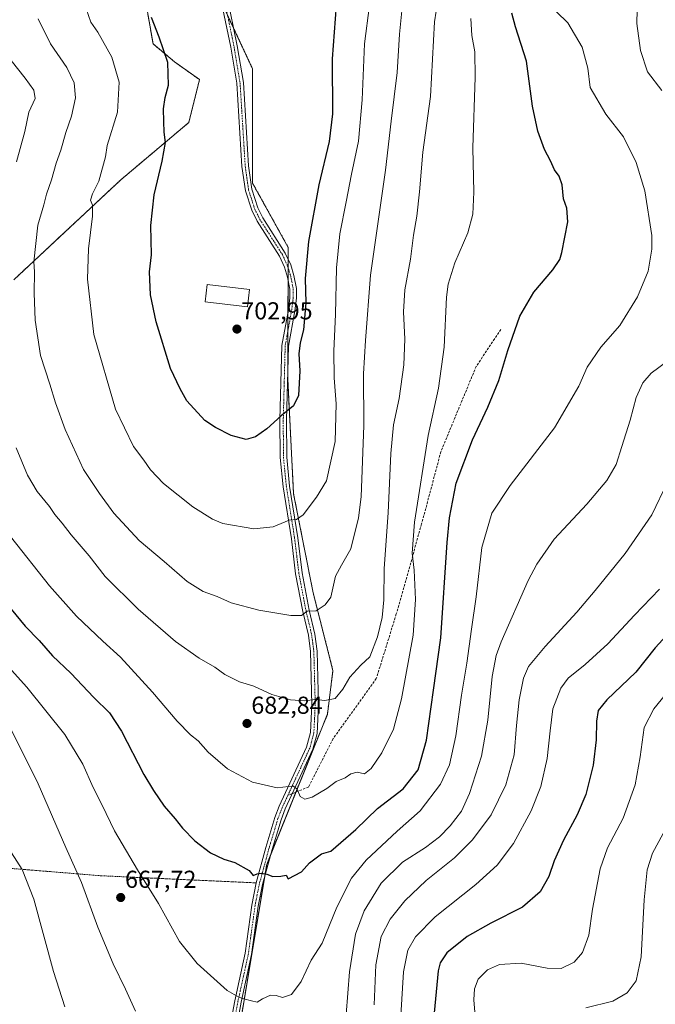
# Model space of a CAD drawing. Units: metres. Extents: x 600209 to 603653, y 4756925 to 4759289.
# Drawn here: x 601217 to 601477, y 4757474 to 4757876 of the extents above; entities that cross this region are included whole.
import ezdxf
from ezdxf.enums import TextEntityAlignment as Align

# ---------------------------------------------------------------- set-up
doc = ezdxf.new("R2010")
doc.units = ezdxf.units.M
doc.header["$MEASUREMENT"] = 0
for name, pattern in [('TRAZO_Y_PUNTO', [1, 0.5, -0.25, 0, -0.25]), ('TRAZOS', [0.75, 0.5, -0.25]), ('TRAZOSX2', [1.5, 1, -0.5])]:
    doc.linetypes.add(name, pattern=pattern)
for name, color, linetype, lineweight in [('Alambrada', 19, 'TRAZOS', 0), ('Arbolado forestal', 92, 'TRAZOS', 0), ('Arbolado forestal CxS', 92, 'Continuous', 0), ('Camino', 19, 'Continuous', 0), ('Camino Cxs', 19, 'Continuous', 0), ('Camino eje', 39, 'TRAZO_Y_PUNTO', 13), ('Carátula', 7, 'Continuous', 5), ('Curva de nivel maestra', 36, 'Continuous', 30), ('Curva de nivel normal', 36, 'Continuous', 0), ('Edificación', 1, 'Continuous', 13), ('Edificación Cxs', 1, 'Continuous', 13), ('Prado', 92, 'Continuous', 0), ('Prado CxS', 92, 'Continuous', 0), ('Punto de cota en terreno', 7, 'Continuous', 0), ('Rótulo de punto de cota en terreno', 19, 'Continuous', 0), ('Senda', 19, 'TRAZOSX2', 0)]:
    doc.layers.add(name, color=color, linetype=linetype, lineweight=lineweight)
doc.styles.add('Arial', font='txt', dxfattribs={"height": 0.2})

# ---------------------------------------------------------------- blocks, each defined once
blk = doc.blocks.new('*U154')
at = {"layer": 'Prado CxS', "color": 92, "linetype": 'Continuous', "lineweight": 0}
for points in [[(601214.45, 4757769.88, 687.91), (601258.22, 4757810.73, 697.08), (601285.94, 4757834.08, 701.45), (601290.31, 4757851.58, 702.08), (601280.1, 4757858.88, 700.4), (601271.35, 4757866.17, 699.34), (601266.97, 4757890.98, 700.39), (601268.43, 4757943.5, 702.7), (601278.64, 4757978.51, 704.47), (601275.73, 4758001.86, 703.96), (601283.02, 4758073.35, 703.97), (601288.86, 4758101.07, 704.72), (601281.57, 4758140.46, 706.66), (601246.55, 4758140.46, 704.17), (601243.92, 4758139.56, 704.03), (601235.66, 4758136.72, 703.38), (601195.49, 4758122.95, 704.11)], [(601207.45, 4758265.8, 722.61), (601291.74, 4758299.26, 724.69), (601306.32, 4758141.69, 708.41), (601306.32, 4758141.69, 708.41), (601314.93, 4758076.26, 707.46), (601314.93, 4757997.48, 708.08), (601303.26, 4757937.66, 707.56), (601297.78, 4757914, 706.29), (601301.16, 4757879.16, 704.47), (601312.01, 4757855.96, 704.47), (601312.01, 4757809.28, 703.72), (601326.6, 4757783.01, 702.05), (601326.34, 4757729.44, 700.71), (601328.75, 4757682.51, 696.24), (601336.73, 4757642.04, 691.01), (601344.84, 4757610.34, 686.47), (601342.57, 4757592.44, 684.2), (601317.76, 4757531.16, 675.42), (601307.55, 4757469.89, 669.1)]]:
    blk.add_polyline3d(points, dxfattribs=at)
blk = doc.blocks.new('*U157')
at = {"layer": 'Curva de nivel normal', "color": 36, "linetype": 'Continuous', "lineweight": 0}
for points in [[(601213.52, 4757585.92, 665), (601224.42, 4757564.1, 665), (601235.7, 4757538.04, 665), (601242.06, 4757523.78, 665), (601248.75, 4757505.49, 665), (601255.01, 4757490.51, 665), (601260.14, 4757480.26, 665), (601264.21, 4757471.21, 665)], [(601350.26, 4757469.92, 665), (601351.59, 4757487.31, 665), (601354.06, 4757502.72, 665), (601357.58, 4757512.23, 665), (601364.49, 4757523.48, 665), (601373.3, 4757532.01, 665), (601382.58, 4757538.01, 665), (601388.36, 4757542.34, 665), (601392.78, 4757546.85, 665), (601397.38, 4757552.92, 665), (601400.65, 4757560.06, 665), (601405.49, 4757575.4, 665), (601408.11, 4757590.05, 665), (601409.88, 4757607.92, 665), (601411.54, 4757616.46, 665), (601413.53, 4757621.98, 665), (601424.64, 4757647.1, 665), (601428.16, 4757653.76, 665), (601435.22, 4757663.9, 665), (601448.52, 4757678.17, 665), (601456.74, 4757687.84, 665), (601460.55, 4757694.41, 665), (601462.83, 4757701.74, 665), (601466.21, 4757712.52, 665), (601468.66, 4757721.78, 665), (601471.42, 4757727.84, 665), (601474.87, 4757731.73, 665), (601481.67, 4757736.78, 665)], [(601479.2, 4757847.15, 665), (601473.39, 4757854.71, 665), (601470.45, 4757863.43, 665), (601468.94, 4757874.45, 665), (601469.06, 4757880.1, 665)]]:
    blk.add_polyline3d(points, dxfattribs=at)
blk = doc.blocks.new('*U168')
at = {"layer": 'Curva de nivel normal', "color": 36, "linetype": 'Continuous', "lineweight": 0}
blk.add_polyline3d([(601482.46, 4757602.67, 645), (601475.93, 4757594.67, 645), (601471.96, 4757587.01, 645), (601470.36, 4757575.01, 645), (601468.34, 4757563.59, 645), (601463.44, 4757550.01, 645), (601457.03, 4757537.97, 645), (601454.03, 4757529.4, 645), (601450.88, 4757512.86, 645), (601449.37, 4757502.3, 645), (601446.78, 4757495.13, 645), (601443.36, 4757491.2, 645), (601438.08, 4757488.63, 645), (601432.33, 4757488.73, 645), (601421.71, 4757490.78, 645), (601412.89, 4757490.29, 645), (601407.92, 4757488.03, 645), (601404.19, 4757484.34, 645), (601402.69, 4757480.34, 645), (601402.42, 4757475.8, 645), (601402.88, 4757469.2, 645)], dxfattribs=at)
blk = doc.blocks.new('*U171')
at = {"layer": 'Curva de nivel normal', "color": 36, "linetype": 'Continuous', "lineweight": 0}
for points in [[(601481.52, 4757687.24, 660), (601475.1, 4757673.87, 660), (601464.2, 4757658.13, 660), (601451.92, 4757642.99, 660), (601444.52, 4757634.08, 660), (601431.5, 4757620.16, 660), (601424.68, 4757611.95, 660), (601422.65, 4757607.16, 660), (601420.91, 4757598.34, 660), (601419.79, 4757587.92, 660), (601418.86, 4757575.88, 660), (601415.52, 4757563.67, 660), (601409.52, 4757551.44, 660), (601401.91, 4757541.17, 660), (601394.52, 4757533.8, 660), (601382.92, 4757524.64, 660), (601374.17, 4757516.32, 660), (601368.16, 4757508.74, 660), (601364.54, 4757501.65, 660), (601362.37, 4757490.1, 660), (601361.67, 4757473.74, 660)], [(601235.24, 4757472.94, 660), (601230.66, 4757487.46, 660), (601222.66, 4757516.95, 660), (601217.85, 4757529.03, 660), (601213.51, 4757535.91, 660)]]:
    blk.add_polyline3d(points, dxfattribs=at)
blk = doc.blocks.new('*U173')
at = {"layer": 'Curva de nivel normal', "color": 36, "linetype": 'Continuous', "lineweight": 0}
blk.add_polyline3d([(601372.6, 4757469.4, 655), (601373.71, 4757487.34, 655), (601375.48, 4757496.14, 655), (601378.5, 4757501.52, 655), (601386.61, 4757509.8, 655), (601403.27, 4757522.99, 655), (601411.99, 4757530.89, 655), (601418.59, 4757539.71, 655), (601425.8, 4757553.01, 655), (601429.73, 4757563.01, 655), (601432.32, 4757574.34, 655), (601433.63, 4757585.67, 655), (601434.63, 4757594.67, 655), (601437.99, 4757603.06, 655), (601441, 4757607.2, 655), (601447.92, 4757612.72, 655), (601457.16, 4757621.14, 655), (601467.99, 4757632.87, 655), (601478.19, 4757643.47, 655)], dxfattribs=at)
blk = doc.blocks.new('*U177')
at = {"layer": 'Curva de nivel normal', "color": 36, "linetype": 'Continuous', "lineweight": 0}
blk.add_polyline3d([(601479.76, 4757543.79, 640), (601475.4, 4757535.71, 640), (601473.14, 4757528.88, 640), (601472, 4757516.74, 640), (601470.72, 4757493.45, 640), (601468.72, 4757483.56, 640), (601465.06, 4757478.68, 640), (601459.18, 4757475.33, 640), (601448.14, 4757472.54, 640)], dxfattribs=at)
blk = doc.blocks.new('*U189')
at = {"layer": 'Curva de nivel maestra', "color": 36, "linetype": 'Continuous', "lineweight": 30}
blk.add_polyline3d([(601482.73, 4757626.36, 650), (601476.45, 4757619.61, 650), (601468.52, 4757609.67, 650), (601456.75, 4757598.34, 650), (601453.16, 4757594.01, 650), (601452.51, 4757589.67, 650), (601452.36, 4757582.01, 650), (601451.21, 4757571.67, 650), (601448.14, 4757559.67, 650), (601444.65, 4757551.34, 650), (601439.03, 4757541.01, 650), (601435.28, 4757532.67, 650), (601432.99, 4757526.27, 650), (601429.49, 4757519.99, 650), (601422.27, 4757513.65, 650), (601409.27, 4757507.11, 650), (601399.65, 4757501.64, 650), (601391.41, 4757494.99, 650), (601388.59, 4757490.91, 650), (601387.76, 4757487.67, 650), (601385.86, 4757467.67, 650)], dxfattribs=at)
blk = doc.blocks.new('5PATER')
at = {"layer": 'Carátula', "linetype": 'Continuous', "lineweight": 5}
h = blk.add_hatch(color=250, dxfattribs=at)
edge = h.paths.add_edge_path()
edge.add_ellipse((0, 0.01), major_axis=(-1.33, -1.34), ratio=0.999422, start_angle=0, end_angle=360)

msp = doc.modelspace()

# ---------------------------------------------------------------- linework, layer by layer
at = {"layer": 'Alambrada', "color": 19, "linetype": 'TRAZOS', "lineweight": 0}
msp.add_polyline3d([(601167.15, 4757534.34, 652.04), (601201.08, 4757530.5, 656.73), (601249.91, 4757526.52, 666.99), (601313.48, 4757523.59, 679.03)], dxfattribs=at)
at = {"layer": 'Arbolado forestal', "color": 92, "linetype": 'TRAZOS', "lineweight": 0}
for points in [[(601207.93, 4758127.22, 703.98), (601235.65, 4758136.72, 703.38), (601243.06, 4758139.26, 703.98), (601243.92, 4758139.56, 704.03), (601246.55, 4758140.46, 704.17), (601249.82, 4758140.46, 704.38), (601281.57, 4758140.46, 706.66), (601288.86, 4758101.07, 704.72), (601283.02, 4758073.35, 703.97), (601275.73, 4758001.86, 703.96), (601278.64, 4757978.51, 704.47), (601268.43, 4757943.5, 702.7), (601266.97, 4757890.98, 700.39), (601271.35, 4757866.17, 699.34), (601280.1, 4757858.88, 700.4), (601290.31, 4757851.58, 702.08), (601285.94, 4757834.08, 701.45), (601258.22, 4757810.73, 697.08), (601214.45, 4757769.88, 687.91)], [(601307.55, 4757469.89, 669.1), (601316.88, 4757525.86, 674.83), (601317.76, 4757531.17, 675.42), (601319.45, 4757535.32, 675.93), (601329.71, 4757560.67, 679.9), (601342.57, 4757592.44, 684.2), (601344.84, 4757610.34, 686.47), (601336.73, 4757642.05, 691.01), (601328.75, 4757682.51, 696.24), (601326.34, 4757729.44, 700.71), (601326.35, 4757730.85, 700.78), (601326.44, 4757749.08, 700.94), (601326.47, 4757756.81, 701.14), (601326.53, 4757769.69, 701.43), (601326.56, 4757774.63, 701.58), (601326.57, 4757778.11, 701.77), (601326.6, 4757783.01, 702.05), (601312.01, 4757809.28, 703.72), (601312.01, 4757855.96, 704.47), (601304.26, 4757872.54, 704.48), (601301.8, 4757877.79, 704.48)]]:
    msp.add_polyline3d(points, dxfattribs=at)
at = {"layer": 'Arbolado forestal CxS', "color": 92, "linetype": 'Continuous', "lineweight": 0}
for points in [[(601307.55, 4757469.89, 669.1), (601317.76, 4757531.16, 675.42), (601342.57, 4757592.44, 684.2), (601344.84, 4757610.34, 686.47), (601336.73, 4757642.04, 691.01), (601328.75, 4757682.51, 696.24), (601326.34, 4757729.44, 700.71), (601326.6, 4757783.01, 702.05), (601312.01, 4757809.28, 703.72), (601312.01, 4757855.96, 704.47), (601301.16, 4757879.16, 704.47), (601297.78, 4757914, 706.29), (601303.26, 4757937.66, 707.56), (601314.93, 4757997.48, 708.08), (601314.93, 4758076.26, 707.46), (601306.32, 4758141.69, 708.41)], [(601195.49, 4758122.95, 704.11), (601235.66, 4758136.72, 703.38), (601243.92, 4758139.56, 704.03), (601246.55, 4758140.46, 704.17), (601281.57, 4758140.46, 706.66), (601288.86, 4758101.07, 704.72), (601283.02, 4758073.35, 703.97), (601275.73, 4758001.86, 703.96), (601278.64, 4757978.51, 704.47), (601268.43, 4757943.5, 702.7), (601266.97, 4757890.98, 700.39), (601271.35, 4757866.17, 699.34), (601280.1, 4757858.88, 700.4), (601290.31, 4757851.58, 702.08), (601285.94, 4757834.08, 701.45), (601258.22, 4757810.73, 697.08), (601214.45, 4757769.88, 687.91)]]:
    msp.add_polyline3d(points, dxfattribs=at)
at = {"layer": 'Camino', "color": 19, "linetype": 'Continuous', "lineweight": 0}
for points in [[(601313.48, 4757523.59, 674.43), (601313.48, 4757523.6, 674.44), (601317.39, 4757537.99, 676.15), (601321.09, 4757550.27, 677.93), (601322.85, 4757554.87, 678.82), (601334.09, 4757579.06, 682.36), (601335.7, 4757585.05, 683.2), (601336.25, 4757596.43, 684.63), (601335.68, 4757618.02, 687.57), (601334.8, 4757624.73, 688.49), (601332.51, 4757634.39, 690.28), (601329.58, 4757649.77, 692.05), (601327.84, 4757664.11, 693.88), (601324.47, 4757685.3, 696.73), (601323.25, 4757697.34, 698.46), (601323.19, 4757712.69, 699.94), (601323.97, 4757743.05, 701.33), (601326.61, 4757757.56, 701.18), (601327.27, 4757762.51, 701.47), (601327.26, 4757765.97, 701.45), (601326.29, 4757770.94, 701.52), (601325.05, 4757774.96, 701.87), (601323, 4757779.47, 702.34), (601313.86, 4757793.76, 703.39), (601311.64, 4757798.23, 703.47), (601309.04, 4757806.23, 703.61), (601307.65, 4757816.12, 703.66), (601305.55, 4757850.07, 703.87), (601303.08, 4757864.87, 704.26), (601298.8, 4757885.72, 704.63)], [(601301.45, 4757886.19, 704.85), (601305.73, 4757865.37, 704.47), (601308.23, 4757850.38, 704.03), (601310.33, 4757816.39, 703.68), (601311.67, 4757806.84, 703.65), (601314.13, 4757799.25, 703.49), (601316.2, 4757795.09, 703.35), (601325.37, 4757780.76, 702.07), (601327.57, 4757775.91, 701.48), (601328.9, 4757771.59, 701.24), (601329.95, 4757766.23, 701.25), (601329.96, 4757762.33, 701.24), (601329.27, 4757757.14, 701.04), (601326.66, 4757742.77, 700.83), (601325.88, 4757712.66, 699.83), (601325.94, 4757697.48, 698.4), (601327.14, 4757685.65, 696.66), (601330.51, 4757664.48, 693.87), (601332.24, 4757650.18, 691.95), (601335.14, 4757634.95, 690.19), (601337.45, 4757625.21, 688.54), (601338.37, 4757618.23, 687.71), (601338.95, 4757596.4, 684.69), (601338.37, 4757584.63, 683.09), (601336.63, 4757578.14, 682.21), (601325.33, 4757553.82, 678.53), (601323.63, 4757549.4, 677.81), (601319.97, 4757537.25, 676.14), (601316.1, 4757522.98, 674.53), (601314.34, 4757514.12, 673.82), (601311.61, 4757494.41, 672.04), (601307.34, 4757474.93, 669.65), (601304.48, 4757459.05, 667.78)], [(601301.82, 4757459.48, 667.89), (601304.7, 4757475.46, 669.61), (601308.96, 4757494.88, 671.87), (601311.69, 4757514.56, 673.8), (601313.48, 4757523.59, 674.43)]]:
    msp.add_polyline3d(points, dxfattribs=at)
at = {"layer": 'Camino Cxs', "color": 19, "linetype": 'Continuous', "lineweight": 0}
for points in [[(601301.82, 4757459.48, 667.89), (601304.7, 4757475.46, 669.61), (601308.96, 4757494.88, 671.87), (601311.69, 4757514.56, 673.8), (601313.48, 4757523.6, 674.44), (601317.39, 4757537.99, 676.15), (601321.09, 4757550.27, 677.93), (601322.85, 4757554.87, 678.82), (601334.09, 4757579.06, 682.36), (601335.7, 4757585.05, 683.2), (601336.25, 4757596.43, 684.63), (601335.68, 4757618.02, 687.57), (601334.8, 4757624.73, 688.49), (601332.51, 4757634.39, 690.28), (601329.58, 4757649.77, 692.05), (601327.84, 4757664.11, 693.88), (601324.47, 4757685.3, 696.73), (601323.25, 4757697.34, 698.46), (601323.19, 4757712.69, 699.94), (601323.97, 4757743.05, 701.33), (601326.61, 4757757.56, 701.18), (601327.27, 4757762.51, 701.47), (601327.26, 4757765.97, 701.45), (601326.29, 4757770.94, 701.52), (601325.05, 4757774.96, 701.87), (601323, 4757779.47, 702.34), (601313.86, 4757793.76, 703.39), (601311.64, 4757798.23, 703.47), (601309.04, 4757806.23, 703.61), (601307.65, 4757816.12, 703.66), (601305.55, 4757850.07, 703.87), (601303.08, 4757864.87, 704.26), (601298.8, 4757885.72, 704.63)], [(601301.45, 4757886.19, 704.85), (601305.73, 4757865.37, 704.47), (601308.23, 4757850.38, 704.03), (601310.33, 4757816.39, 703.68), (601311.67, 4757806.84, 703.65), (601314.13, 4757799.25, 703.49), (601316.2, 4757795.09, 703.35), (601325.37, 4757780.76, 702.07), (601327.57, 4757775.91, 701.48), (601328.9, 4757771.59, 701.24), (601329.95, 4757766.23, 701.25), (601329.96, 4757762.33, 701.24), (601329.27, 4757757.14, 701.04), (601326.66, 4757742.77, 700.83), (601325.88, 4757712.66, 699.83), (601325.94, 4757697.48, 698.4), (601327.14, 4757685.65, 696.66), (601330.51, 4757664.48, 693.87), (601332.24, 4757650.18, 691.95), (601335.14, 4757634.95, 690.19), (601337.45, 4757625.21, 688.54), (601338.37, 4757618.23, 687.71), (601338.95, 4757596.4, 684.69), (601338.37, 4757584.63, 683.09), (601336.63, 4757578.14, 682.21), (601325.33, 4757553.82, 678.53), (601323.63, 4757549.4, 677.81), (601319.97, 4757537.25, 676.14), (601316.1, 4757522.98, 674.53), (601314.34, 4757514.12, 673.82), (601311.61, 4757494.41, 672.04), (601307.34, 4757474.93, 669.65), (601304.48, 4757459.05, 667.78)]]:
    msp.add_polyline3d(points, dxfattribs=at)
at = {"layer": 'Camino eje', "color": 39, "linetype": 'TRAZO_Y_PUNTO', "lineweight": 13}
for points in [[(601300.13, 4757885.96, 704.74), (601302.27, 4757875.53, 704.44), (601304.41, 4757865.12, 704.36), (601306.89, 4757850.23, 703.95), (601308.99, 4757816.26, 703.67), (601310.36, 4757806.54, 703.62), (601311.66, 4757802.54, 703.46), (601312.89, 4757798.74, 703.48), (601315.03, 4757794.43, 703.36), (601324.19, 4757780.12, 702.2), (601326.31, 4757775.44, 701.67), (601327.6, 4757771.27, 701.37), (601328.61, 4757766.1, 701.35), (601328.62, 4757762.42, 701.35), (601327.94, 4757757.35, 701.12), (601326.64, 4757750.17, 700.9), (601325.32, 4757742.91, 701.08), (601324.93, 4757727.73, 700.8), (601324.54, 4757712.68, 699.88), (601324.6, 4757697.41, 698.43), (601325.81, 4757685.48, 696.69), (601329.18, 4757664.3, 693.88), (601330.04, 4757657.15, 693.01), (601330.91, 4757649.98, 691.99), (601333.83, 4757634.67, 690.23), (601336.13, 4757624.97, 688.48), (601336.57, 4757621.62, 688.02), (601337.03, 4757618.13, 687.59), (601337.6, 4757596.42, 684.65), (601337.33, 4757590.73, 683.97), (601337.04, 4757584.84, 683.1), (601336.17, 4757581.6, 682.66), (601335.36, 4757578.6, 682.26), (601326.41, 4757559.34, 679.27)], [(601326.41, 4757559.34, 679.27), (601324.09, 4757554.35, 678.68), (601323.24, 4757552.14, 678.33), (601322.36, 4757549.84, 677.86), (601318.68, 4757537.62, 676.14), (601316.75, 4757530.49, 675.31), (601314.79, 4757523.29, 674.48), (601313.9, 4757518.77, 674.04), (601313.02, 4757514.34, 673.82), (601311.65, 4757504.5, 672.9), (601310.29, 4757494.65, 671.96), (601306.02, 4757475.2, 669.64), (601303.15, 4757459.27, 667.84)]]:
    msp.add_polyline3d(points, dxfattribs=at)
at = {"layer": 'Curva de nivel maestra', "color": 36, "linetype": 'Continuous', "lineweight": 30}
for points in [[(601346.16, 4757881.89, 700), (601344.57, 4757860.06, 700), (601344.59, 4757837.66, 700), (601343.25, 4757826.29, 700), (601339.07, 4757808.66, 700), (601334.89, 4757785.52, 700), (601333.51, 4757770.34, 700), (601333.77, 4757760.46, 700), (601332.74, 4757749.4, 700), (601331.44, 4757744.1, 700), (601330.96, 4757739.6, 700), (601331.24, 4757732.69, 700), (601330.77, 4757722.67, 700), (601328.71, 4757718.42, 700), (601323.74, 4757714.33, 700), (601317.76, 4757708.93, 700), (601313.22, 4757705.69, 700), (601309.36, 4757704.68, 700), (601303.26, 4757706.27, 700), (601296.85, 4757709.5, 700), (601292.52, 4757712.42, 700), (601285.17, 4757720.4, 700), (601282.44, 4757725.3, 700), (601278.42, 4757733.6, 700), (601272.57, 4757752.64, 700), (601270.32, 4757763.75, 700), (601269.89, 4757773.1, 700), (601270.69, 4757779.98, 700), (601270.48, 4757792.02, 700), (601271.76, 4757804.5, 700), (601275.08, 4757818.34, 700), (601276.38, 4757825.91, 700), (601275.91, 4757830.17, 700), (601275.8, 4757834.53, 700), (601275.55, 4757839.59, 700), (601276.27, 4757844.23, 700), (601277.65, 4757849.31, 700), (601277.35, 4757858.57, 700), (601273.86, 4757868.88, 700), (601270.76, 4757876.97, 700)], [(601209.61, 4757640.03, 675), (601219.15, 4757628.38, 675), (601224.79, 4757622.6, 675), (601230.27, 4757616.32, 675), (601237.75, 4757609.29, 675), (601247.15, 4757599.34, 675), (601253.61, 4757593.01, 675), (601258.43, 4757585.5, 675), (601267.62, 4757567.84, 675), (601271.56, 4757561.27, 675), (601275.86, 4757554.86, 675), (601280.44, 4757549.73, 675), (601283.38, 4757545.91, 675), (601288.45, 4757540.72, 675), (601294.74, 4757535.81, 675), (601300.2, 4757533.26, 675), (601304.8, 4757531.87, 675), (601310.63, 4757528.62, 675), (601312.27, 4757526.55, 675), (601313.82, 4757527.25, 675), (601315.48, 4757527.57, 675), (601317.82, 4757527.15, 675), (601320.25, 4757526.27, 675), (601323.51, 4757526.3, 675), (601325.68, 4757526.75, 675), (601326.51, 4757525.2, 675), (601332.03, 4757528.06, 675), (601335.25, 4757531.74, 675), (601340.18, 4757535.52, 675), (601343.94, 4757536.56, 675), (601354.22, 4757545.37, 675), (601363.02, 4757553.93, 675), (601373.52, 4757562.03, 675), (601379.62, 4757569.73, 675), (601383.06, 4757581.92, 675), (601385.94, 4757602.34, 675), (601388.94, 4757623.68, 675), (601391.55, 4757662.61, 675), (601392.5, 4757672.62, 675), (601395.18, 4757686.76, 675), (601401.79, 4757704.46, 675), (601408.14, 4757717.85, 675), (601412.59, 4757728.67, 675), (601416.23, 4757741.01, 675), (601421.15, 4757755.01, 675), (601426.89, 4757764.82, 675), (601434.68, 4757773.96, 675), (601437.48, 4757778.13, 675), (601438.4, 4757780.94, 675), (601440.77, 4757793.5, 675), (601440.45, 4757799.06, 675), (601439.03, 4757802.93, 675), (601438.53, 4757808.57, 675), (601437.22, 4757812.15, 675), (601435.35, 4757814.7, 675), (601433.72, 4757818.45, 675), (601431.3, 4757823.1, 675), (601428.5, 4757830.59, 675), (601426.41, 4757840.74, 675), (601423.97, 4757859.11, 675), (601419.47, 4757873.09, 675), (601417.9, 4757878.78, 675)]]:
    msp.add_polyline3d(points, dxfattribs=at)
at = {"layer": 'Curva de nivel normal', "color": 36, "linetype": 'Continuous', "lineweight": 0}
for points in [[(601388.33, 4757888.43, 685), (601386.36, 4757875.21, 685), (601384.66, 4757844.68, 685), (601381.58, 4757821.94, 685), (601380.13, 4757805.71, 685), (601379.04, 4757795.77, 685), (601377.77, 4757788.01, 685), (601376.46, 4757778.25, 685), (601374.27, 4757765.73, 685), (601373.66, 4757756.74, 685), (601374.21, 4757745.61, 685), (601373.78, 4757735.18, 685), (601371.89, 4757721.39, 685), (601369.62, 4757710.68, 685), (601368.42, 4757698.95, 685), (601367.37, 4757674.69, 685), (601365.8, 4757651.9, 685), (601365.62, 4757639.24, 685), (601365.01, 4757632.01, 685), (601363.07, 4757624.06, 685), (601359.84, 4757615.95, 685), (601356.27, 4757612.53, 685), (601351.68, 4757607.57, 685), (601348.94, 4757602.66, 685), (601345.68, 4757598.83, 685), (601341.54, 4757598.01, 685), (601337.74, 4757598.49, 685), (601333.19, 4757597.95, 685), (601327.5, 4757598.31, 685), (601319.91, 4757600.58, 685), (601312.46, 4757603.86, 685), (601306.61, 4757605.75, 685), (601300.65, 4757608.67, 685), (601296.56, 4757611.69, 685), (601290.2, 4757615.34, 685), (601280.52, 4757622.22, 685), (601265.2, 4757635.31, 685), (601251.79, 4757648.7, 685), (601245.19, 4757657.08, 685), (601237.83, 4757665.77, 685), (601234.21, 4757670.45, 685), (601231.23, 4757674.01, 685), (601229, 4757677.26, 685), (601224.04, 4757683.44, 685), (601220.06, 4757690.12, 685), (601215.35, 4757701.2, 685)], [(601243.09, 4757883.24, 695), (601245.86, 4757875.01, 695), (601248.82, 4757870.98, 695), (601254.53, 4757860.76, 695), (601257.52, 4757850.52, 695), (601256.78, 4757838.34, 695), (601252.62, 4757824.67, 695), (601251.86, 4757820.07, 695), (601249.2, 4757810.07, 695), (601246.6, 4757805.01, 695), (601245.81, 4757802.34, 695), (601246.56, 4757800.34, 695), (601246.56, 4757795.79, 695), (601244.99, 4757782.48, 695), (601244.6, 4757770.06, 695), (601247.18, 4757747.52, 695), (601255.98, 4757717.05, 695), (601263.36, 4757701.76, 695), (601267.52, 4757696.26, 695), (601270.23, 4757692.23, 695), (601275.62, 4757686.73, 695), (601287.55, 4757677.21, 695), (601295.63, 4757672.14, 695), (601299.78, 4757670.4, 695), (601312.5, 4757668.12, 695), (601320.36, 4757669.01, 695), (601326.96, 4757671.72, 695), (601329.92, 4757671.92, 695), (601332.65, 4757673.89, 695), (601338.1, 4757681.12, 695), (601342.17, 4757687.77, 695), (601345.74, 4757703.78, 695), (601346.2, 4757719.21, 695), (601345.35, 4757729.82, 695), (601345.24, 4757740.88, 695), (601345.86, 4757755.67, 695), (601346.24, 4757774.67, 695), (601347.62, 4757788.67, 695), (601350.23, 4757801.67, 695), (601352.4, 4757813.01, 695), (601355.25, 4757826.49, 695), (601356.75, 4757843.29, 695), (601357.68, 4757866.16, 695), (601359.73, 4757882.01, 695)], [(601207.24, 4757617.32, 670), (601219.72, 4757603.54, 670), (601235.26, 4757584.2, 670), (601242.6, 4757572.13, 670), (601246.88, 4757562.48, 670), (601250.58, 4757555.32, 670), (601255.61, 4757544.86, 670), (601264.98, 4757528.9, 670), (601273.51, 4757515.24, 670), (601282.13, 4757499.62, 670), (601289.39, 4757490.64, 670), (601301.63, 4757479.62, 670), (601306.41, 4757476.9, 670), (601308.39, 4757476.22, 670), (601311.61, 4757475.5, 670), (601313.91, 4757474.85, 670), (601316.12, 4757476.29, 670), (601319.34, 4757477.76, 670), (601321.57, 4757477.64, 670), (601324.19, 4757476.75, 670), (601327.92, 4757477.98, 670), (601331.88, 4757483.35, 670), (601335.92, 4757492.08, 670), (601340.38, 4757498.96, 670), (601346.45, 4757513.75, 670), (601352.42, 4757525.54, 670), (601358.37, 4757532.94, 670), (601371.06, 4757544.65, 670), (601380.42, 4757553.07, 670), (601388.8, 4757563.93, 670), (601392.45, 4757571.78, 670), (601395.04, 4757583.66, 670), (601397.4, 4757600.31, 670), (601399.6, 4757613.25, 670), (601401.5, 4757627.26, 670), (601403.41, 4757640.35, 670), (601405.67, 4757660.48, 670), (601409.81, 4757674.5, 670), (601417.27, 4757685.9, 670), (601435.38, 4757709.36, 670), (601445.35, 4757726.38, 670), (601448.71, 4757734.16, 670), (601454.29, 4757742.39, 670), (601462.01, 4757751.25, 670), (601469.29, 4757762.85, 670), (601473.66, 4757773.44, 670), (601475.13, 4757782.37, 670), (601475.14, 4757787.91, 670), (601472.19, 4757806.23, 670), (601468.66, 4757817.72, 670), (601463.48, 4757828.21, 670), (601456.28, 4757837.46, 670), (601449.9, 4757848.34, 670), (601448.97, 4757856.28, 670), (601446.67, 4757864.84, 670), (601440.79, 4757874.82, 670), (601436.19, 4757879.27, 670)], [(601373.28, 4757882.34, 690), (601372.06, 4757870.13, 690), (601371.13, 4757854.49, 690), (601368.67, 4757834.63, 690), (601366.33, 4757814.67, 690), (601360.2, 4757771.73, 690), (601358.16, 4757745.08, 690), (601357.37, 4757731.5, 690), (601357.44, 4757710.42, 690), (601356.42, 4757681.28, 690), (601355.24, 4757672.61, 690), (601352.16, 4757659.95, 690), (601348.27, 4757653.28, 690), (601345.94, 4757648.81, 690), (601343.94, 4757640.24, 690), (601341.61, 4757637.15, 690), (601337.94, 4757634.62, 690), (601334.29, 4757634.57, 690), (601332.01, 4757632.84, 690), (601327.62, 4757632.74, 690), (601314.61, 4757634.99, 690), (601303.27, 4757638, 690), (601297.58, 4757640.47, 690), (601291.83, 4757642.51, 690), (601285.24, 4757646.72, 690), (601275.94, 4757654.8, 690), (601265.61, 4757663.37, 690), (601255.27, 4757674.57, 690), (601249.49, 4757682.56, 690), (601242.91, 4757692.34, 690), (601235.43, 4757708.67, 690), (601231.42, 4757719.65, 690), (601229.18, 4757727.23, 690), (601225.39, 4757738.98, 690), (601223.21, 4757753.34, 690), (601222.72, 4757764.34, 690), (601222.89, 4757773.06, 690), (601222.59, 4757777.22, 690), (601224.3, 4757792.22, 690), (601226.67, 4757800.52, 690), (601227.78, 4757804.88, 690), (601229.82, 4757810.65, 690), (601231.78, 4757817.52, 690), (601233.64, 4757822.76, 690), (601235.68, 4757829.95, 690), (601238.02, 4757836.7, 690), (601239.63, 4757844.11, 690), (601239.06, 4757850.23, 690), (601236.11, 4757856.47, 690), (601229.45, 4757866.23, 690), (601224.35, 4757876.43, 690)], [(601401.22, 4757876.58, 680), (601401.62, 4757869.65, 680), (601402.83, 4757862.92, 680), (601402.96, 4757852.6, 680), (601402, 4757823.71, 680), (601402.4, 4757805.6, 680), (601402.04, 4757796.67, 680), (601399.96, 4757789.01, 680), (601394.66, 4757776.78, 680), (601391.97, 4757768.13, 680), (601391.19, 4757762.77, 680), (601390.34, 4757742.32, 680), (601387.9, 4757725.61, 680), (601383.69, 4757706.34, 680), (601378.17, 4757670.92, 680), (601377.18, 4757658.29, 680), (601377.99, 4757651.23, 680), (601378.52, 4757639.25, 680), (601377.67, 4757624.73, 680), (601372.81, 4757598.76, 680), (601369.62, 4757586.41, 680), (601364.86, 4757576.73, 680), (601360.42, 4757570.25, 680), (601357.74, 4757568.16, 680), (601354.79, 4757568.74, 680), (601352.12, 4757568.14, 680), (601349.79, 4757566.49, 680), (601346.17, 4757564.95, 680), (601342.27, 4757562.08, 680), (601336.37, 4757558.58, 680), (601333.3, 4757557.8, 680), (601331.48, 4757558.89, 680), (601330.17, 4757561.83, 680), (601328.75, 4757563.1, 680), (601326.62, 4757563.02, 680), (601322.07, 4757562.47, 680), (601311.99, 4757564.72, 680), (601301.79, 4757570.19, 680), (601293.86, 4757576.92, 680), (601289.8, 4757581.54, 680), (601286.69, 4757584.09, 680), (601281.25, 4757589.65, 680), (601271.14, 4757601.54, 680), (601258.06, 4757615.8, 680), (601250.88, 4757622.31, 680), (601240, 4757632.52, 680), (601229.02, 4757644.84, 680), (601213.14, 4757665.01, 680)], [(601215.58, 4757818.08, 685), (601218.93, 4757830.41, 685), (601220.64, 4757838.28, 685), (601223.11, 4757843.82, 685), (601222.6, 4757847.33, 685), (601219.03, 4757852.21, 685), (601210.79, 4757862.61, 685)]]:
    msp.add_polyline3d(points, dxfattribs=at)
at = {"layer": 'Edificación', "color": 1, "linetype": 'Continuous', "lineweight": 13}
msp.add_polyline3d([(601310.74, 4757765.84, 709.38), (601309.92, 4757758.83, 707.1), (601292.6, 4757760.85, 706.67), (601293.42, 4757767.88, 705.96), (601310.74, 4757765.84, 709.38)], dxfattribs=at)
at = {"layer": 'Edificación Cxs', "color": 1, "linetype": 'Continuous', "lineweight": 13}
msp.add_polyline3d([(601310.74, 4757765.84, 709.38), (601309.92, 4757758.83, 707.1), (601292.6, 4757760.85, 706.67), (601293.42, 4757767.88, 705.96), (601310.74, 4757765.84, 709.38)], close=True, dxfattribs=at)
at = {"layer": 'Prado', "color": 92, "linetype": 'Continuous', "lineweight": 0}
for points in [[(601207.93, 4758127.22, 703.98), (601235.65, 4758136.72, 703.38), (601243.06, 4758139.26, 703.98), (601243.92, 4758139.56, 704.03), (601246.55, 4758140.46, 704.17), (601249.82, 4758140.46, 704.38), (601281.57, 4758140.46, 706.66), (601288.86, 4758101.07, 704.72), (601283.02, 4758073.35, 703.97), (601275.73, 4758001.86, 703.96), (601278.64, 4757978.51, 704.47), (601268.43, 4757943.5, 702.7), (601266.97, 4757890.98, 700.39), (601271.35, 4757866.17, 699.34), (601280.1, 4757858.88, 700.4), (601290.31, 4757851.58, 702.08), (601285.94, 4757834.08, 701.45), (601258.22, 4757810.73, 697.08), (601214.45, 4757769.88, 687.91)], [(601307.55, 4757469.89, 669.1), (601316.88, 4757525.86, 674.83), (601317.76, 4757531.17, 675.42), (601319.45, 4757535.32, 675.93), (601329.71, 4757560.67, 679.9), (601342.57, 4757592.44, 684.2), (601344.84, 4757610.34, 686.47), (601336.73, 4757642.05, 691.01), (601328.75, 4757682.51, 696.24), (601326.34, 4757729.44, 700.71), (601326.35, 4757730.85, 700.78), (601326.44, 4757749.08, 700.94), (601326.47, 4757756.81, 701.14), (601326.53, 4757769.69, 701.43), (601326.56, 4757774.63, 701.58), (601326.57, 4757778.11, 701.77), (601326.6, 4757783.01, 702.05), (601312.01, 4757809.28, 703.72), (601312.01, 4757855.96, 704.47), (601304.26, 4757872.54, 704.48), (601301.8, 4757877.79, 704.48)]]:
    msp.add_polyline3d(points, dxfattribs=at)
at = {"layer": 'Senda', "color": 19, "linetype": 'TRAZOSX2', "lineweight": 0}
msp.add_polyline3d([(601413.41, 4757749.56, 675.7), (601403.36, 4757734.49, 676.87), (601388.92, 4757699.65, 677.86), (601381.07, 4757670.14, 678.42), (601370.71, 4757633.41, 682.85), (601362.55, 4757607.04, 683.27), (601344.97, 4757582.55, 682.48), (601334.92, 4757562.77, 680.49), (601326.41, 4757559.34, 679.27)], dxfattribs=at)

# ---------------------------------------------------------------- block references
at = {"layer": 'Curva de nivel maestra', "color": 36, "linetype": 'Continuous', "lineweight": 30}
msp.add_blockref('*U189', (0, 0), dxfattribs=at)
at = {"layer": 'Curva de nivel normal', "color": 36, "linetype": 'Continuous', "lineweight": 0}
for name in ['*U157', '*U171', '*U173', '*U168', '*U177']:
    msp.add_blockref(name, (0, 0), dxfattribs=at)
at = {"layer": 'Prado CxS', "color": 92, "linetype": 'Continuous', "lineweight": 0}
msp.add_blockref('*U154', (0, 0), dxfattribs=at)
at = {"layer": 'Punto de cota en terreno', "linetype": 'Continuous', "lineweight": 0}
for p in [(601305.62, 4757749.73, 702.95), (601309.72, 4757588.7, 682.84), (601258.12, 4757517.62, 667.72)]:
    msp.add_blockref('5PATER', p, dxfattribs=at)

# ---------------------------------------------------------------- texts
at = {"layer": 'Rótulo de punto de cota en terreno', "color": 19, "linetype": 'Continuous', "lineweight": 0, "style": 'Arial'}
for s, p in [('702,95', (601307.38, 4757751.49)), ('682,84', (601311.48, 4757590.46)), ('667,72', (601259.88, 4757519.38))]:
    msp.add_text(s, height=7, dxfattribs=at).set_placement(p, align=Align.BOTTOM_LEFT)

doc.saveas('drawing.dxf')
